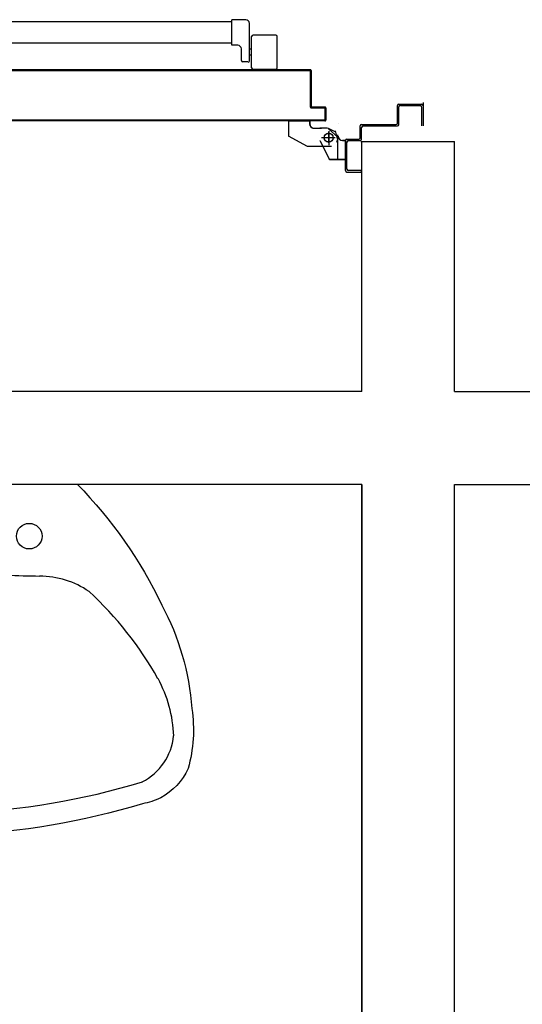
# Model space of a CAD drawing. Units: millimetres. Extents: x -7449 to -7320, y -13379 to -13282.
# Drawn here: x -7404 to -7404, y -13348 to -13347 of the extents above; entities that cross this region are included whole.
import ezdxf

# ---------------------------------------------------------------- set-up
doc = ezdxf.new("R2010")
doc.units = ezdxf.units.MM
doc.header["$LTSCALE"] = 2
doc.linetypes.add('LINEA-PUNTO', pattern=[1, 0.5, -0.25, 0, -0.25])
doc.linetypes.add('TRATTEGGIATA', pattern=[0.2, 0.1, -0.1])
for name, color, linetype in [('ANTIPANICO', 2, 'Continuous'), ('BLOCCO_TITOLO', 7, 'Continuous'), ('Cartongessi', 1, 'Continuous'), ('LAYER01', 7, 'Continuous'), ('PORTA', 1, 'Continuous'), ('SANITARI', 8, 'Continuous')]:
    doc.layers.add(name, color=color, linetype=linetype)

# ---------------------------------------------------------------- blocks, each defined once
blk = doc.blocks.new('LAVANDINO')
blk.add_lwpolyline([(0.2325, 0.2511, -0.06264), (0.2746, -0.0003, -0.06264), (0.232, -0.2516, -0.064889), (0.2236, -0.2767, -0.165012), (0.1838, -0.314, -0.107808), (0.1018, -0.3192, -0.104705), (-0.0399, -0.2782, -0.082678), (-0.2052, -0.1625), (-0.205, 0.0002), (-0.2048, 0.163, -0.082678), (-0.0394, 0.2783, -0.104705), (0.1024, 0.319, -0.107808), (0.1845, 0.3136, -0.165012), (0.2242, 0.2762, -0.064889)], format="xyb", close=True)
for centre, radius in [((-0.134, 0.0972), 0.0175), ((-0.1504, 0.0002), 0.0175), ((0, 0), 0.023), ((-0.1342, -0.0969), 0.0175)]:
    blk.add_circle(centre, radius)
for centre, radius, start, end in [((0.1453, 0.1182), 0.176, 91.8354, 118.5), ((0.1312, 0.2141), 0.0804, 27.4063, 83.9099), ((0.2992, -0.1522), 0.487, 119.2328, 137.1913), ((-0.7758, -0.0419), 1.0213, 2.339, 16.6763), ((0.0403, 0.1108), 0.1196, 145.3532, 179.7623), ((-1.3457, 0.1276), 1.2664, 355.1584, 359.2632), ((0.1187, -0.0001), 0.2035, 174.1249, 185.7575), ((-0.7757, 0.0435), 1.0213, 343.2062, 357.5434), ((-1.3459, -0.1248), 1.2664, 0.6193, 4.7241), ((0.04, -0.1109), 0.1196, 180.1202, 214.5293), ((0.2995, 0.1515), 0.487, 222.6912, 240.6496), ((0.1307, -0.2144), 0.0804, 275.9725, 332.4761), ((0.1451, -0.1185), 0.176, 241.3824, 268.0471)]:
    blk.add_arc(centre, radius, start, end)

msp = doc.modelspace()

# ---------------------------------------------------------------- linework, layer by layer
at = {"layer": 'ANTIPANICO', "linetype": 'Continuous'}
for p, q in [((-7403.998, -13347.0281), (-7404.6863, -13347.0281)), ((-7403.979, -13347.0251), (-7403.998, -13347.0251)), ((-7403.998, -13347.0601), (-7403.998, -13347.0251)), ((-7403.974, -13347.0818), (-7403.974, -13347.0301)), ((-7403.9709, -13347.0911), (-7403.9709, -13347.0481)), ((-7403.9379, -13347.0461), (-7403.9689, -13347.0461)), ((-7403.9359, -13347.0911), (-7403.9359, -13347.0481)), ((-7403.998, -13347.0571), (-7404.6863, -13347.0571)), ((-7403.99, -13347.0601), (-7403.998, -13347.0601)), ((-7403.985, -13347.0809), (-7403.985, -13347.0651)), ((-7403.9709, -13347.0656), (-7403.9739, -13347.0656)), ((-7403.9709, -13347.0736), (-7403.9739, -13347.0736)), ((-7403.976, -13347.0829), (-7403.983, -13347.0829)), ((-7403.9379, -13347.0931), (-7403.9689, -13347.0931))]:
    msp.add_line(p, q, dxfattribs=at)
for centre, radius, start, end in [((-7403.979, -13347.0301), 0.005, 0, 90), ((-7403.9689, -13347.0481), 0.002, 90, 180), ((-7403.9379, -13347.0481), 0.002, 0, 90), ((-7403.99, -13347.0651), 0.005, 0, 90), ((-7403.983, -13347.0809), 0.002, 180, 270), ((-7403.9759, -13347.0811), 0.002, 270, 0), ((-7403.9689, -13347.0911), 0.002, 180, 270), ((-7403.9379, -13347.0911), 0.002, 270, 0)]:
    msp.add_arc(centre, radius, start, end, dxfattribs=at)
at = {"layer": 'BLOCCO_TITOLO', "color": 7, "linetype": 'TRATTEGGIATA'}
for p, q in [((-7403.8916, -13347.1637), (-7403.9206, -13347.1637)), ((-7403.9206, -13347.1637), (-7403.9206, -13347.1846)), ((-7403.8916, -13347.1637), (-7403.8916, -13347.1676)), ((-7403.8856, -13347.1736), (-7403.8756, -13347.1736)), ((-7403.8676, -13347.1736), (-7403.8776, -13347.1736)), ((-7403.8656, -13347.1775), (-7403.8656, -13347.1965)), ((-7403.8536, -13347.188), (-7403.8565, -13347.1772)), ((-7403.8536, -13347.1825), (-7403.8536, -13347.2155)), ((-7403.8946, -13347.1986), (-7403.9206, -13347.1846)), ((-7403.8586, -13347.1865), (-7403.8736, -13347.1865)), ((-7403.8529, -13347.1874), (-7403.8547, -13347.1929))]:
    msp.add_line(p, q, dxfattribs=at)
msp.add_circle((-7403.8656, -13347.1865), 0.006, dxfattribs=at)
msp.add_arc((-7403.8856, -13347.1676), 0.006, 180, 270, dxfattribs=at)
at = {"layer": 'Cartongessi', "linetype": 'Continuous'}
for p, q in [((-7403.8215, -13347.1917), (-7403.6934, -13347.1917)), ((-7403.8204, -13347.5338), (-7406.0981, -13347.5338)), ((-7403.6934, -13347.5338), (-7402.5883, -13347.5338)), ((-7403.8204, -13347.6608), (-7406.0981, -13347.6608)), ((-7403.8204, -13347.6608), (-7403.8204, -13349.224)), ((-7403.8204, -13349.2108), (-7403.8204, -13347.6608)), ((-7403.6934, -13347.6608), (-7402.5883, -13347.6608)), ((-7403.6934, -13349.224), (-7403.6934, -13347.6608))]:
    msp.add_line(p, q, dxfattribs=at)
at = {"layer": 'Cartongessi'}
for p, q in [((-7403.8204, -13347.5338), (-7403.8204, -13347.1917)), ((-7403.6934, -13347.5338), (-7403.6934, -13347.1917))]:
    msp.add_line(p, q, dxfattribs=at)
at = {"layer": 'Cartongessi', "color": 1}
msp.add_line((-7403.8204, -13347.6608), (-7403.8704, -13347.6608), dxfattribs=at)
at = {"layer": 'LAYER01', "color": 7, "linetype": 'Continuous'}
for p, q in [((-7403.7717, -13347.1425), (-7403.7716, -13347.1425)), ((-7403.7716, -13347.1665), (-7403.7716, -13347.1425)), ((-7403.7696, -13347.1405), (-7403.7366, -13347.1405)), ((-7403.7696, -13347.1405), (-7403.7696, -13347.1406)), ((-7403.7676, -13347.1425), (-7403.7406, -13347.1425)), ((-7403.7366, -13347.1383), (-7403.7366, -13347.1705)), ((-7403.7696, -13347.1685), (-7403.7696, -13347.1445)), ((-7403.7386, -13347.1445), (-7403.7386, -13347.1705)), ((-7403.9205, -13347.1636), (-7403.9206, -13347.1636)), ((-7403.9206, -13347.1637), (-7403.9206, -13347.1636)), ((-7403.8916, -13347.1636), (-7403.9206, -13347.1636)), ((-7403.9206, -13347.1636), (-7403.9206, -13347.1845)), ((-7403.8916, -13347.1637), (-7403.9206, -13347.1637)), ((-7403.9205, -13347.1636), (-7403.9205, -13347.1845)), ((-7403.8915, -13347.1636), (-7403.8916, -13347.1636)), ((-7403.8916, -13347.1637), (-7403.8916, -13347.1636)), ((-7403.8916, -13347.1636), (-7403.8916, -13347.1675)), ((-7403.8915, -13347.1675), (-7403.8916, -13347.1675)), ((-7403.8916, -13347.1675), (-7403.8915, -13347.1675)), ((-7403.8915, -13347.1636), (-7403.8915, -13347.1675)), ((-7403.8525, -13347.1665), (-7403.8526, -13347.1665)), ((-7403.8526, -13347.1665), (-7403.8525, -13347.1665)), ((-7403.8206, -13347.1685), (-7403.7736, -13347.1685)), ((-7403.8856, -13347.1735), (-7403.8756, -13347.1735)), ((-7403.8856, -13347.1736), (-7403.8756, -13347.1736)), ((-7403.8676, -13347.1735), (-7403.8776, -13347.1735)), ((-7403.8676, -13347.1736), (-7403.8776, -13347.1736)), ((-7403.8756, -13347.1735), (-7403.8756, -13347.1736)), ((-7403.8566, -13347.1785), (-7403.8666, -13347.1735)), ((-7403.8529, -13347.1857), (-7403.8657, -13347.1745)), ((-7403.8226, -13347.1865), (-7403.8226, -13347.1705)), ((-7403.8206, -13347.1885), (-7403.8206, -13347.1725)), ((-7403.8186, -13347.1705), (-7403.7716, -13347.1705)), ((-7403.9205, -13347.1845), (-7403.9206, -13347.1845)), ((-7403.9206, -13347.1846), (-7403.9206, -13347.1845)), ((-7403.8946, -13347.1986), (-7403.9206, -13347.1846)), ((-7403.8776, -13347.1905), (-7403.8775, -13347.1905)), ((-7403.8775, -13347.1905), (-7403.8776, -13347.1905)), ((-7403.8776, -13347.1905), (-7403.8646, -13347.2165)), ((-7403.8775, -13347.1905), (-7403.8645, -13347.2165)), ((-7403.8526, -13347.1845), (-7403.8525, -13347.1845)), ((-7403.8526, -13347.1845), (-7403.8525, -13347.1845)), ((-7403.8466, -13347.1906), (-7403.8466, -13347.1905)), ((-7403.8427, -13347.1905), (-7403.8466, -13347.1905)), ((-7403.8466, -13347.1906), (-7403.8466, -13347.1905)), ((-7403.8427, -13347.1906), (-7403.8466, -13347.1906)), ((-7403.8427, -13347.1906), (-7403.8427, -13347.1905)), ((-7403.8427, -13347.1905), (-7403.8427, -13347.2165)), ((-7403.8426, -13347.2315), (-7403.8426, -13347.1905)), ((-7403.8406, -13347.1885), (-7403.8246, -13347.1885)), ((-7403.8406, -13347.2295), (-7403.8406, -13347.1925)), ((-7403.8386, -13347.1905), (-7403.8226, -13347.1905)), ((-7403.8616, -13347.1986), (-7403.8946, -13347.1986)), ((-7403.8786, -13347.1985), (-7403.8787, -13347.1985)), ((-7403.8427, -13347.2165), (-7403.8646, -13347.2165)), ((-7403.8646, -13347.2166), (-7403.8646, -13347.2165)), ((-7403.8645, -13347.2165), (-7403.8646, -13347.2165)), ((-7403.8427, -13347.2166), (-7403.8646, -13347.2166)), ((-7403.8427, -13347.2166), (-7403.8427, -13347.2165)), ((-7403.8406, -13347.2335), (-7403.8206, -13347.2335)), ((-7403.8206, -13347.2315), (-7403.8386, -13347.2315)), ((-7403.8206, -13347.2335), (-7403.8206, -13347.2315)), ((-7403.8206, -13347.2335), (-7403.8206, -13347.2315))]:
    msp.add_line(p, q, dxfattribs=at)
at = {"layer": 'LAYER01', "color": 7, "linetype": 'LINEA-PUNTO'}
for p, q in [((-7403.8656, -13347.1935), (-7403.8656, -13347.1785)), ((-7403.8566, -13347.1865), (-7403.8756, -13347.1865))]:
    msp.add_line(p, q, dxfattribs=at)
at = {"layer": 'LAYER01', "color": 7, "linetype": 'Continuous'}
msp.add_circle((-7403.8656, -13347.1865), 0.006, dxfattribs=at)
for centre, radius, start, end in [((-7403.7696, -13347.1425), 0.00205, 90, 180), ((-7403.7696, -13347.1425), 0.00195, 90, 180), ((-7403.7676, -13347.1445), 0.002, 90, 180), ((-7403.7406, -13347.1445), 0.002, 0, 90), ((-7403.7386, -13347.1425), 0.002, 0, 90), ((-7403.8856, -13347.1675), 0.00605, 180, 270), ((-7403.8856, -13347.1675), 0.00595, 180, 270), ((-7403.8206, -13347.1705), 0.002, 90, 180), ((-7403.7736, -13347.1665), 0.002, 270, 0), ((-7403.7716, -13347.1685), 0.002, 270, 0), ((-7403.8186, -13347.1725), 0.002, 90, 180), ((-7403.8466, -13347.1845), 0.00605, 180, 270), ((-7403.8466, -13347.1845), 0.00595, 180, 270), ((-7403.8406, -13347.1905), 0.002, 90, 180), ((-7403.8386, -13347.1925), 0.002, 90, 180), ((-7403.8246, -13347.1865), 0.002, 270, 0), ((-7403.8226, -13347.1885), 0.002, 270, 0), ((-7403.8406, -13347.2315), 0.002, 180, 270), ((-7403.8386, -13347.2295), 0.002, 180, 270)]:
    msp.add_arc(centre, radius, start, end, dxfattribs=at)
for points in [[(-7403.9205, -13347.1636), (-7403.9205, -13347.1845), (-7403.9206, -13347.1636), (-7403.9206, -13347.1845)], [(-7403.8915, -13347.1636), (-7403.8915, -13347.1675), (-7403.8916, -13347.1636), (-7403.8916, -13347.1675)], [(-7403.8856, -13347.1735), (-7403.8756, -13347.1735), (-7403.8856, -13347.1736), (-7403.8756, -13347.1736)], [(-7403.8676, -13347.1736), (-7403.8776, -13347.1736), (-7403.8676, -13347.1735), (-7403.8776, -13347.1735)], [(-7403.8775, -13347.1905), (-7403.8645, -13347.2165), (-7403.8776, -13347.1905), (-7403.8646, -13347.2165)], [(-7403.8427, -13347.1906), (-7403.8466, -13347.1906), (-7403.8427, -13347.1905), (-7403.8466, -13347.1905)], [(-7403.8427, -13347.2166), (-7403.8646, -13347.2166), (-7403.8427, -13347.2165), (-7403.8646, -13347.2165)]]:
    msp.add_solid(points, dxfattribs=at)
at = {"layer": 'PORTA'}
for p, q in [((-7403.9446, -13347.0935), (-7404.6862, -13347.0935)), ((-7403.9446, -13347.0936), (-7404.6862, -13347.0936)), ((-7403.8916, -13347.0946), (-7404.6862, -13347.0946)), ((-7403.8916, -13347.0945), (-7404.5162, -13347.0945)), ((-7404.2877, -13347.0945), (-7404.2867, -13347.0936)), ((-7404.2845, -13347.0936), (-7404.2854, -13347.0945)), ((-7404.2832, -13347.0945), (-7404.2822, -13347.0936)), ((-7404.28, -13347.0936), (-7404.2809, -13347.0945)), ((-7404.2787, -13347.0945), (-7404.2777, -13347.0936)), ((-7404.2755, -13347.0936), (-7404.2764, -13347.0945)), ((-7404.2742, -13347.0945), (-7404.2733, -13347.0936)), ((-7404.271, -13347.0936), (-7404.2719, -13347.0945)), ((-7404.2697, -13347.0945), (-7404.2688, -13347.0936)), ((-7404.2665, -13347.0936), (-7404.2674, -13347.0945)), ((-7404.2652, -13347.0945), (-7404.2643, -13347.0936)), ((-7404.262, -13347.0936), (-7404.263, -13347.0945)), ((-7404.2607, -13347.0945), (-7404.2598, -13347.0936)), ((-7404.2575, -13347.0936), (-7404.2585, -13347.0945)), ((-7404.2562, -13347.0945), (-7404.2553, -13347.0936)), ((-7404.2531, -13347.0936), (-7404.254, -13347.0945)), ((-7404.2517, -13347.0945), (-7404.2508, -13347.0936)), ((-7404.2486, -13347.0936), (-7404.2495, -13347.0945)), ((-7404.2472, -13347.0945), (-7404.2463, -13347.0936)), ((-7404.2441, -13347.0936), (-7404.245, -13347.0945)), ((-7404.2427, -13347.0945), (-7404.2418, -13347.0936)), ((-7404.2396, -13347.0936), (-7404.2405, -13347.0945)), ((-7404.2383, -13347.0945), (-7404.2373, -13347.0936)), ((-7404.2351, -13347.0936), (-7404.236, -13347.0945)), ((-7404.2338, -13347.0945), (-7404.2329, -13347.0936)), ((-7404.2306, -13347.0936), (-7404.2315, -13347.0945)), ((-7404.2293, -13347.0945), (-7404.2284, -13347.0936)), ((-7404.2261, -13347.0936), (-7404.227, -13347.0945)), ((-7404.2248, -13347.0945), (-7404.2239, -13347.0936)), ((-7404.2216, -13347.0936), (-7404.2225, -13347.0945)), ((-7404.2203, -13347.0945), (-7404.2194, -13347.0936)), ((-7404.2172, -13347.0936), (-7404.2181, -13347.0945)), ((-7404.2158, -13347.0945), (-7404.2149, -13347.0936)), ((-7404.2127, -13347.0936), (-7404.2136, -13347.0945)), ((-7404.2113, -13347.0945), (-7404.2104, -13347.0936)), ((-7404.2082, -13347.0936), (-7404.2091, -13347.0945)), ((-7404.2068, -13347.0945), (-7404.2059, -13347.0936)), ((-7404.2037, -13347.0936), (-7404.2046, -13347.0945)), ((-7404.2023, -13347.0945), (-7404.2014, -13347.0936)), ((-7404.1992, -13347.0936), (-7404.2001, -13347.0945)), ((-7404.1979, -13347.0945), (-7404.197, -13347.0936)), ((-7404.1947, -13347.0936), (-7404.1956, -13347.0945)), ((-7404.1934, -13347.0945), (-7404.1925, -13347.0936)), ((-7404.1902, -13347.0936), (-7404.1911, -13347.0945)), ((-7404.1889, -13347.0945), (-7404.188, -13347.0936)), ((-7404.1857, -13347.0936), (-7404.1866, -13347.0945)), ((-7404.1844, -13347.0945), (-7404.1835, -13347.0936)), ((-7404.1813, -13347.0936), (-7404.1821, -13347.0945)), ((-7404.1799, -13347.0945), (-7404.179, -13347.0936)), ((-7404.1768, -13347.0936), (-7404.1777, -13347.0945)), ((-7404.1754, -13347.0945), (-7404.1745, -13347.0936)), ((-7404.1723, -13347.0936), (-7404.1732, -13347.0945)), ((-7404.1709, -13347.0945), (-7404.17, -13347.0936)), ((-7404.1678, -13347.0936), (-7404.1687, -13347.0945)), ((-7404.1664, -13347.0945), (-7404.1655, -13347.0936)), ((-7404.1633, -13347.0936), (-7404.1642, -13347.0945)), ((-7404.1619, -13347.0945), (-7404.161, -13347.0936)), ((-7404.1588, -13347.0936), (-7404.1597, -13347.0945)), ((-7404.1574, -13347.0945), (-7404.1566, -13347.0936)), ((-7404.1543, -13347.0936), (-7404.1552, -13347.0945)), ((-7404.153, -13347.0945), (-7404.1521, -13347.0936)), ((-7404.1498, -13347.0936), (-7404.1507, -13347.0945)), ((-7404.1485, -13347.0945), (-7404.1476, -13347.0936)), ((-7404.1453, -13347.0936), (-7404.1462, -13347.0945)), ((-7404.144, -13347.0945), (-7404.1431, -13347.0936)), ((-7404.1408, -13347.0936), (-7404.1417, -13347.0945)), ((-7404.1395, -13347.0945), (-7404.1386, -13347.0936)), ((-7404.1363, -13347.0936), (-7404.1372, -13347.0945)), ((-7404.135, -13347.0945), (-7404.1341, -13347.0936)), ((-7404.1318, -13347.0936), (-7404.1327, -13347.0945)), ((-7404.1305, -13347.0945), (-7404.1296, -13347.0936)), ((-7404.1273, -13347.0936), (-7404.1283, -13347.0945)), ((-7404.126, -13347.0945), (-7404.1251, -13347.0936)), ((-7404.1228, -13347.0936), (-7404.1238, -13347.0945)), ((-7404.1215, -13347.0945), (-7404.1206, -13347.0936)), ((-7404.1183, -13347.0936), (-7404.1193, -13347.0945)), ((-7404.117, -13347.0945), (-7404.1161, -13347.0936)), ((-7404.1139, -13347.0936), (-7404.1148, -13347.0945)), ((-7404.1125, -13347.0945), (-7404.1116, -13347.0936)), ((-7404.1094, -13347.0936), (-7404.1103, -13347.0945)), ((-7404.108, -13347.0945), (-7404.1071, -13347.0936)), ((-7404.1049, -13347.0936), (-7404.1058, -13347.0945)), ((-7404.1036, -13347.0945), (-7404.1026, -13347.0936)), ((-7404.1004, -13347.0936), (-7404.1013, -13347.0945)), ((-7404.0991, -13347.0945), (-7404.0981, -13347.0936)), ((-7404.0959, -13347.0936), (-7404.0968, -13347.0945)), ((-7404.0946, -13347.0945), (-7404.0936, -13347.0936)), ((-7404.0914, -13347.0936), (-7404.0923, -13347.0945)), ((-7404.0901, -13347.0945), (-7404.0892, -13347.0936)), ((-7404.0869, -13347.0936), (-7404.0878, -13347.0945)), ((-7404.0856, -13347.0945), (-7404.0847, -13347.0936)), ((-7404.0824, -13347.0936), (-7404.0833, -13347.0945)), ((-7404.0811, -13347.0945), (-7404.0802, -13347.0936)), ((-7404.0779, -13347.0936), (-7404.0788, -13347.0945)), ((-7404.0766, -13347.0945), (-7404.0757, -13347.0936)), ((-7404.0735, -13347.0936), (-7404.0744, -13347.0945)), ((-7404.0721, -13347.0945), (-7404.0712, -13347.0936)), ((-7404.069, -13347.0936), (-7404.0699, -13347.0945)), ((-7404.0676, -13347.0945), (-7404.0667, -13347.0936)), ((-7404.0645, -13347.0936), (-7404.0654, -13347.0945)), ((-7404.0631, -13347.0945), (-7404.0622, -13347.0936)), ((-7404.06, -13347.0936), (-7404.0609, -13347.0945)), ((-7404.0587, -13347.0945), (-7404.0578, -13347.0936)), ((-7404.0555, -13347.0936), (-7404.0564, -13347.0945)), ((-7404.0542, -13347.0945), (-7404.0533, -13347.0936)), ((-7404.051, -13347.0936), (-7404.0519, -13347.0945)), ((-7404.0497, -13347.0945), (-7404.0488, -13347.0936)), ((-7404.0465, -13347.0936), (-7404.0474, -13347.0945)), ((-7404.0452, -13347.0945), (-7404.0443, -13347.0936)), ((-7404.042, -13347.0936), (-7404.0429, -13347.0945)), ((-7404.0407, -13347.0945), (-7404.0398, -13347.0936)), ((-7404.0376, -13347.0936), (-7404.0385, -13347.0945)), ((-7404.0362, -13347.0945), (-7404.0353, -13347.0936)), ((-7404.0331, -13347.0936), (-7404.034, -13347.0945)), ((-7404.0317, -13347.0945), (-7404.0308, -13347.0936)), ((-7404.0286, -13347.0936), (-7404.0295, -13347.0945)), ((-7404.0272, -13347.0945), (-7404.0263, -13347.0936)), ((-7404.0241, -13347.0936), (-7404.025, -13347.0945)), ((-7404.0227, -13347.0945), (-7404.0219, -13347.0936)), ((-7404.0196, -13347.0936), (-7404.0205, -13347.0945)), ((-7404.0183, -13347.0945), (-7404.0174, -13347.0936)), ((-7404.0151, -13347.0936), (-7404.016, -13347.0945)), ((-7404.0138, -13347.0945), (-7404.0129, -13347.0936)), ((-7404.0106, -13347.0936), (-7404.0115, -13347.0945)), ((-7404.0093, -13347.0945), (-7404.0084, -13347.0936)), ((-7404.0061, -13347.0936), (-7404.007, -13347.0945)), ((-7404.0048, -13347.0945), (-7404.0039, -13347.0936)), ((-7404.0016, -13347.0936), (-7404.0025, -13347.0945)), ((-7404.0003, -13347.0945), (-7403.9994, -13347.0936)), ((-7403.9971, -13347.0936), (-7403.998, -13347.0945)), ((-7403.9958, -13347.0945), (-7403.9949, -13347.0936)), ((-7403.9927, -13347.0936), (-7403.9935, -13347.0945)), ((-7403.9913, -13347.0945), (-7403.9904, -13347.0936)), ((-7403.9882, -13347.0936), (-7403.9891, -13347.0945)), ((-7403.9868, -13347.0945), (-7403.9859, -13347.0936)), ((-7403.9837, -13347.0936), (-7403.9846, -13347.0945)), ((-7403.9823, -13347.0945), (-7403.9814, -13347.0936)), ((-7403.9792, -13347.0936), (-7403.9801, -13347.0945)), ((-7403.9688, -13347.0945), (-7403.968, -13347.0936)), ((-7403.9657, -13347.0936), (-7403.9666, -13347.0945)), ((-7403.9644, -13347.0945), (-7403.9635, -13347.0936)), ((-7403.9612, -13347.0936), (-7403.9621, -13347.0945)), ((-7403.9599, -13347.0945), (-7403.959, -13347.0936)), ((-7403.9567, -13347.0936), (-7403.9576, -13347.0945)), ((-7403.9554, -13347.0945), (-7403.9545, -13347.0936)), ((-7403.9522, -13347.0936), (-7403.9531, -13347.0945)), ((-7403.9509, -13347.0945), (-7403.95, -13347.0936)), ((-7403.9477, -13347.0936), (-7403.9486, -13347.0945)), ((-7403.9464, -13347.0945), (-7403.9455, -13347.0936)), ((-7403.9446, -13347.0936), (-7403.9446, -13347.0935)), ((-7403.9446, -13347.0936), (-7403.9446, -13347.0935)), ((-7403.8906, -13347.0935), (-7403.9446, -13347.0935)), ((-7403.8906, -13347.0936), (-7403.9446, -13347.0936)), ((-7403.9432, -13347.0936), (-7403.9441, -13347.0945)), ((-7403.9419, -13347.0945), (-7403.941, -13347.0936)), ((-7403.9387, -13347.0936), (-7403.9397, -13347.0945)), ((-7403.9374, -13347.0945), (-7403.9365, -13347.0936)), ((-7403.9342, -13347.0936), (-7403.9352, -13347.0945)), ((-7403.9329, -13347.0945), (-7403.932, -13347.0936)), ((-7403.9298, -13347.0936), (-7403.9307, -13347.0945)), ((-7403.9284, -13347.0945), (-7403.9275, -13347.0936)), ((-7403.9253, -13347.0936), (-7403.9262, -13347.0945)), ((-7403.9239, -13347.0945), (-7403.923, -13347.0936)), ((-7403.9208, -13347.0936), (-7403.9217, -13347.0945)), ((-7403.9194, -13347.0945), (-7403.9185, -13347.0936)), ((-7403.9163, -13347.0936), (-7403.9172, -13347.0945)), ((-7403.915, -13347.0945), (-7403.9141, -13347.0936)), ((-7403.9118, -13347.0936), (-7403.9127, -13347.0945)), ((-7403.9105, -13347.0945), (-7403.9096, -13347.0936)), ((-7403.9073, -13347.0936), (-7403.9082, -13347.0945)), ((-7403.906, -13347.0945), (-7403.9051, -13347.0936)), ((-7403.9028, -13347.0936), (-7403.9037, -13347.0945)), ((-7403.9015, -13347.0945), (-7403.9006, -13347.0936)), ((-7403.8983, -13347.0936), (-7403.8992, -13347.0945)), ((-7403.897, -13347.0945), (-7403.8961, -13347.0936)), ((-7403.8939, -13347.0936), (-7403.8948, -13347.0945)), ((-7403.8925, -13347.0945), (-7403.8916, -13347.0936)), ((-7403.8916, -13347.0945), (-7403.8916, -13347.0946)), ((-7403.8916, -13347.0946), (-7403.8916, -13347.0945)), ((-7403.8898, -13347.094), (-7403.8907, -13347.095)), ((-7403.8906, -13347.0936), (-7403.8906, -13347.0935)), ((-7403.8906, -13347.0935), (-7403.8906, -13347.0936)), ((-7403.8906, -13347.1446), (-7403.8906, -13347.0956)), ((-7403.8906, -13347.0956), (-7403.8905, -13347.0956)), ((-7403.8905, -13347.0956), (-7403.8906, -13347.0956)), ((-7403.8905, -13347.1446), (-7403.8905, -13347.0956)), ((-7403.8905, -13347.097), (-7403.8896, -13347.0961)), ((-7403.8896, -13347.0984), (-7403.8905, -13347.0993)), ((-7403.8905, -13347.1015), (-7403.8896, -13347.1006)), ((-7403.8896, -13347.0946), (-7403.8896, -13347.1436)), ((-7403.8895, -13347.0946), (-7403.8896, -13347.0946)), ((-7403.8895, -13347.0946), (-7403.8896, -13347.0946)), ((-7403.8895, -13347.0946), (-7403.8895, -13347.1436)), ((-7403.8896, -13347.1029), (-7403.8905, -13347.1038)), ((-7403.8905, -13347.106), (-7403.8896, -13347.1051)), ((-7403.8896, -13347.1073), (-7403.8905, -13347.1083)), ((-7403.8905, -13347.1105), (-7403.8896, -13347.1096)), ((-7403.8896, -13347.1118), (-7403.8905, -13347.1128)), ((-7403.8905, -13347.115), (-7403.8896, -13347.1141)), ((-7403.8896, -13347.1163), (-7403.8905, -13347.1173)), ((-7403.8905, -13347.1195), (-7403.8896, -13347.1186)), ((-7403.8896, -13347.1208), (-7403.8905, -13347.1217)), ((-7403.8905, -13347.124), (-7403.8896, -13347.1231)), ((-7403.8896, -13347.1253), (-7403.8905, -13347.1262)), ((-7403.8905, -13347.1285), (-7403.8896, -13347.1276)), ((-7403.8896, -13347.1298), (-7403.8905, -13347.1307)), ((-7403.8905, -13347.133), (-7403.8896, -13347.132)), ((-7403.8896, -13347.1343), (-7403.8905, -13347.1352)), ((-7403.8905, -13347.1375), (-7403.8896, -13347.1365)), ((-7403.8896, -13347.1388), (-7403.8905, -13347.1397)), ((-7403.8905, -13347.1419), (-7403.8896, -13347.141)), ((-7403.8906, -13347.1446), (-7403.8905, -13347.1446)), ((-7403.8906, -13347.1446), (-7403.8905, -13347.1446)), ((-7403.8896, -13347.1433), (-7403.8905, -13347.1442)), ((-7403.8895, -13347.1436), (-7403.8896, -13347.1436)), ((-7403.8896, -13347.1436), (-7403.8895, -13347.1436)), ((-7403.8896, -13347.1455), (-7403.8887, -13347.1446)), ((-7403.8716, -13347.1455), (-7403.8896, -13347.1455)), ((-7403.8896, -13347.1456), (-7403.8896, -13347.1455)), ((-7403.8896, -13347.1456), (-7403.8896, -13347.1455)), ((-7403.8716, -13347.1456), (-7403.8896, -13347.1456)), ((-7403.8886, -13347.1445), (-7403.8706, -13347.1445)), ((-7403.8886, -13347.1445), (-7403.8886, -13347.1446)), ((-7403.8886, -13347.1446), (-7403.8886, -13347.1445)), ((-7403.8886, -13347.1446), (-7403.8706, -13347.1446)), ((-7403.8865, -13347.1446), (-7403.8874, -13347.1455)), ((-7403.8851, -13347.1455), (-7403.8842, -13347.1446)), ((-7403.882, -13347.1446), (-7403.8829, -13347.1455)), ((-7403.8806, -13347.1455), (-7403.8797, -13347.1446)), ((-7403.8775, -13347.1446), (-7403.8784, -13347.1455)), ((-7403.8761, -13347.1455), (-7403.8753, -13347.1446)), ((-7403.873, -13347.1446), (-7403.8739, -13347.1455)), ((-7403.8717, -13347.1455), (-7403.8708, -13347.1446)), ((-7403.8716, -13347.1455), (-7403.8716, -13347.1456)), ((-7403.8716, -13347.1456), (-7403.8716, -13347.1455)), ((-7403.8706, -13347.1445), (-7403.8706, -13347.1446)), ((-7403.8706, -13347.1445), (-7403.8706, -13347.1446)), ((-7403.8705, -13347.1466), (-7403.8706, -13347.1466)), ((-7403.8706, -13347.1616), (-7403.8706, -13347.1466)), ((-7403.8706, -13347.1466), (-7403.8705, -13347.1466)), ((-7403.8696, -13347.1457), (-7403.8705, -13347.1466)), ((-7403.8705, -13347.1616), (-7403.8705, -13347.1466)), ((-7403.8705, -13347.1489), (-7403.8696, -13347.148)), ((-7403.8696, -13347.1502), (-7403.8705, -13347.1511)), ((-7403.8705, -13347.1534), (-7403.8696, -13347.1525)), ((-7403.8696, -13347.1547), (-7403.8705, -13347.1556)), ((-7403.8695, -13347.1456), (-7403.8696, -13347.1456)), ((-7403.8696, -13347.1456), (-7403.8696, -13347.1626)), ((-7403.8695, -13347.1456), (-7403.8696, -13347.1456)), ((-7403.8695, -13347.1456), (-7403.8695, -13347.1626)), ((-7403.8706, -13347.1635), (-7404.6862, -13347.1635)), ((-7404.2862, -13347.1626), (-7404.287, -13347.1635)), ((-7404.2848, -13347.1635), (-7404.2839, -13347.1626)), ((-7404.2817, -13347.1626), (-7404.2826, -13347.1635)), ((-7404.2803, -13347.1635), (-7404.2794, -13347.1626)), ((-7404.2772, -13347.1626), (-7404.2781, -13347.1635)), ((-7404.2758, -13347.1635), (-7404.2749, -13347.1626)), ((-7404.2727, -13347.1626), (-7404.2736, -13347.1635)), ((-7404.2713, -13347.1635), (-7404.2704, -13347.1626)), ((-7404.2682, -13347.1626), (-7404.2691, -13347.1635)), ((-7404.2668, -13347.1635), (-7404.2659, -13347.1626)), ((-7404.2637, -13347.1626), (-7404.2646, -13347.1635)), ((-7404.2623, -13347.1635), (-7404.2615, -13347.1626)), ((-7404.2592, -13347.1626), (-7404.2601, -13347.1635)), ((-7404.2579, -13347.1635), (-7404.257, -13347.1626)), ((-7404.2547, -13347.1626), (-7404.2556, -13347.1635)), ((-7404.2534, -13347.1635), (-7404.2525, -13347.1626)), ((-7404.2502, -13347.1626), (-7404.2511, -13347.1635)), ((-7404.2489, -13347.1635), (-7404.248, -13347.1626)), ((-7404.2457, -13347.1626), (-7404.2466, -13347.1635)), ((-7404.2444, -13347.1635), (-7404.2435, -13347.1626)), ((-7404.2412, -13347.1626), (-7404.2421, -13347.1635)), ((-7404.2399, -13347.1635), (-7404.239, -13347.1626)), ((-7404.2368, -13347.1626), (-7404.2376, -13347.1635)), ((-7404.2354, -13347.1635), (-7404.2345, -13347.1626)), ((-7404.2323, -13347.1626), (-7404.2332, -13347.1635)), ((-7404.2309, -13347.1635), (-7404.23, -13347.1626)), ((-7404.2278, -13347.1626), (-7404.2287, -13347.1635)), ((-7404.2264, -13347.1635), (-7404.2255, -13347.1626)), ((-7404.2233, -13347.1626), (-7404.2242, -13347.1635)), ((-7404.2219, -13347.1635), (-7404.221, -13347.1626)), ((-7404.2188, -13347.1626), (-7404.2197, -13347.1635)), ((-7404.2174, -13347.1635), (-7404.2165, -13347.1626)), ((-7404.2143, -13347.1626), (-7404.2152, -13347.1635)), ((-7404.2129, -13347.1635), (-7404.2121, -13347.1626)), ((-7404.2098, -13347.1626), (-7404.2107, -13347.1635)), ((-7404.2085, -13347.1635), (-7404.2076, -13347.1626)), ((-7404.2053, -13347.1626), (-7404.2062, -13347.1635)), ((-7404.204, -13347.1635), (-7404.2031, -13347.1626)), ((-7404.2008, -13347.1626), (-7404.2017, -13347.1635)), ((-7404.1995, -13347.1635), (-7404.1986, -13347.1626)), ((-7404.1963, -13347.1626), (-7404.1972, -13347.1635)), ((-7404.195, -13347.1635), (-7404.1941, -13347.1626)), ((-7404.1918, -13347.1626), (-7404.1927, -13347.1635)), ((-7404.1905, -13347.1635), (-7404.1896, -13347.1626)), ((-7404.1874, -13347.1626), (-7404.1882, -13347.1635)), ((-7404.186, -13347.1635), (-7404.1851, -13347.1626)), ((-7404.1829, -13347.1626), (-7404.1838, -13347.1635)), ((-7404.1815, -13347.1635), (-7404.1806, -13347.1626)), ((-7404.1784, -13347.1626), (-7404.1793, -13347.1635)), ((-7404.177, -13347.1635), (-7404.1761, -13347.1626)), ((-7404.1739, -13347.1626), (-7404.1748, -13347.1635)), ((-7404.1725, -13347.1635), (-7404.1716, -13347.1626)), ((-7404.1694, -13347.1626), (-7404.1703, -13347.1635)), ((-7404.168, -13347.1635), (-7404.1671, -13347.1626)), ((-7404.1649, -13347.1626), (-7404.1658, -13347.1635)), ((-7404.1635, -13347.1635), (-7404.1627, -13347.1626)), ((-7404.1604, -13347.1626), (-7404.1613, -13347.1635)), ((-7404.1591, -13347.1635), (-7404.1582, -13347.1626)), ((-7404.1559, -13347.1626), (-7404.1568, -13347.1635)), ((-7404.1546, -13347.1635), (-7404.1537, -13347.1626)), ((-7404.1514, -13347.1626), (-7404.1523, -13347.1635)), ((-7404.1501, -13347.1635), (-7404.1492, -13347.1626)), ((-7404.1469, -13347.1626), (-7404.1478, -13347.1635)), ((-7404.1456, -13347.1635), (-7404.1447, -13347.1626)), ((-7404.1425, -13347.1626), (-7404.1434, -13347.1635)), ((-7404.1411, -13347.1635), (-7404.1402, -13347.1626)), ((-7404.138, -13347.1626), (-7404.1389, -13347.1635)), ((-7404.1366, -13347.1635), (-7404.1357, -13347.1626)), ((-7404.1335, -13347.1626), (-7404.1344, -13347.1635)), ((-7404.1321, -13347.1635), (-7404.1312, -13347.1626)), ((-7404.129, -13347.1626), (-7404.1299, -13347.1635)), ((-7404.1276, -13347.1635), (-7404.1268, -13347.1626)), ((-7404.1245, -13347.1626), (-7404.1254, -13347.1635)), ((-7404.1232, -13347.1635), (-7404.1223, -13347.1626)), ((-7404.12, -13347.1626), (-7404.1209, -13347.1635)), ((-7404.1187, -13347.1635), (-7404.1178, -13347.1626)), ((-7404.1155, -13347.1626), (-7404.1164, -13347.1635)), ((-7404.1142, -13347.1635), (-7404.1133, -13347.1626)), ((-7404.111, -13347.1626), (-7404.1119, -13347.1635)), ((-7404.1097, -13347.1635), (-7404.1088, -13347.1626)), ((-7404.1065, -13347.1626), (-7404.1074, -13347.1635)), ((-7404.1052, -13347.1635), (-7404.1043, -13347.1626)), ((-7404.1021, -13347.1626), (-7404.1029, -13347.1635)), ((-7404.1007, -13347.1635), (-7404.0998, -13347.1626)), ((-7404.0976, -13347.1626), (-7404.0985, -13347.1635)), ((-7404.0962, -13347.1635), (-7404.0953, -13347.1626)), ((-7404.0931, -13347.1626), (-7404.094, -13347.1635)), ((-7404.0917, -13347.1635), (-7404.0908, -13347.1626)), ((-7404.0886, -13347.1626), (-7404.0895, -13347.1635)), ((-7404.0872, -13347.1635), (-7404.0863, -13347.1626)), ((-7404.0841, -13347.1626), (-7404.085, -13347.1635)), ((-7404.0827, -13347.1635), (-7404.0818, -13347.1626)), ((-7404.0796, -13347.1626), (-7404.0805, -13347.1635)), ((-7404.0782, -13347.1635), (-7404.0774, -13347.1626)), ((-7404.0751, -13347.1626), (-7404.076, -13347.1635)), ((-7404.0738, -13347.1635), (-7404.0729, -13347.1626)), ((-7404.0706, -13347.1626), (-7404.0715, -13347.1635)), ((-7404.0693, -13347.1635), (-7404.0684, -13347.1626)), ((-7404.0661, -13347.1626), (-7404.067, -13347.1635)), ((-7404.0648, -13347.1635), (-7404.0639, -13347.1626)), ((-7404.0616, -13347.1626), (-7404.0625, -13347.1635)), ((-7404.0603, -13347.1635), (-7404.0594, -13347.1626)), ((-7404.0571, -13347.1626), (-7404.058, -13347.1635)), ((-7404.0558, -13347.1635), (-7404.0549, -13347.1626)), ((-7404.0526, -13347.1626), (-7404.0535, -13347.1635)), ((-7404.0513, -13347.1635), (-7404.0504, -13347.1626)), ((-7404.0482, -13347.1626), (-7404.049, -13347.1635)), ((-7404.0468, -13347.1635), (-7404.0459, -13347.1626)), ((-7404.0437, -13347.1626), (-7404.0446, -13347.1635)), ((-7404.0423, -13347.1635), (-7404.0414, -13347.1626)), ((-7404.0392, -13347.1626), (-7404.0401, -13347.1635)), ((-7404.0378, -13347.1635), (-7404.0369, -13347.1626)), ((-7404.0347, -13347.1626), (-7404.0356, -13347.1635)), ((-7404.0333, -13347.1635), (-7404.0324, -13347.1626)), ((-7404.0302, -13347.1626), (-7404.0311, -13347.1635)), ((-7404.0288, -13347.1635), (-7404.0279, -13347.1626)), ((-7404.0257, -13347.1626), (-7404.0266, -13347.1635)), ((-7404.0243, -13347.1635), (-7404.0235, -13347.1626)), ((-7404.0212, -13347.1626), (-7404.0221, -13347.1635)), ((-7404.0199, -13347.1635), (-7404.019, -13347.1626)), ((-7404.0167, -13347.1626), (-7404.0176, -13347.1635)), ((-7404.0154, -13347.1635), (-7404.0145, -13347.1626)), ((-7404.0122, -13347.1626), (-7404.0131, -13347.1635)), ((-7404.0109, -13347.1635), (-7404.01, -13347.1626)), ((-7404.0077, -13347.1626), (-7404.0086, -13347.1635)), ((-7404.0064, -13347.1635), (-7404.0055, -13347.1626)), ((-7404.0032, -13347.1626), (-7404.0041, -13347.1635)), ((-7404.0019, -13347.1635), (-7404.001, -13347.1626)), ((-7403.9988, -13347.1626), (-7403.9997, -13347.1635)), ((-7403.9974, -13347.1635), (-7403.9965, -13347.1626)), ((-7403.9943, -13347.1626), (-7403.9952, -13347.1635)), ((-7403.9929, -13347.1635), (-7403.992, -13347.1626)), ((-7403.9898, -13347.1626), (-7403.9907, -13347.1635)), ((-7403.9884, -13347.1635), (-7403.9875, -13347.1626)), ((-7403.9853, -13347.1626), (-7403.9862, -13347.1635)), ((-7403.984, -13347.1635), (-7403.9831, -13347.1626)), ((-7403.9808, -13347.1626), (-7403.9817, -13347.1635)), ((-7403.9795, -13347.1635), (-7403.9786, -13347.1626)), ((-7403.9763, -13347.1626), (-7403.9772, -13347.1635)), ((-7403.975, -13347.1635), (-7403.9741, -13347.1626)), ((-7403.9718, -13347.1626), (-7403.9727, -13347.1635)), ((-7403.9705, -13347.1635), (-7403.9696, -13347.1626)), ((-7403.9673, -13347.1626), (-7403.9682, -13347.1635)), ((-7403.966, -13347.1635), (-7403.9651, -13347.1626)), ((-7403.9629, -13347.1626), (-7403.9638, -13347.1635)), ((-7403.9615, -13347.1635), (-7403.9606, -13347.1626)), ((-7403.9584, -13347.1626), (-7403.9593, -13347.1635)), ((-7403.957, -13347.1635), (-7403.9561, -13347.1626)), ((-7403.9539, -13347.1626), (-7403.9548, -13347.1635)), ((-7403.9525, -13347.1635), (-7403.9516, -13347.1626)), ((-7403.9494, -13347.1626), (-7403.9503, -13347.1635)), ((-7403.948, -13347.1635), (-7403.9471, -13347.1626)), ((-7403.9449, -13347.1626), (-7403.9458, -13347.1635)), ((-7403.9435, -13347.1635), (-7403.9426, -13347.1626)), ((-7403.9404, -13347.1626), (-7403.9413, -13347.1635)), ((-7403.939, -13347.1635), (-7403.9382, -13347.1626)), ((-7403.9359, -13347.1626), (-7403.9368, -13347.1635)), ((-7403.9346, -13347.1635), (-7403.9337, -13347.1626)), ((-7403.9314, -13347.1626), (-7403.9323, -13347.1635)), ((-7403.9301, -13347.1635), (-7403.9292, -13347.1626)), ((-7403.9269, -13347.1626), (-7403.9278, -13347.1635)), ((-7403.9256, -13347.1635), (-7403.9247, -13347.1626)), ((-7403.9224, -13347.1626), (-7403.9233, -13347.1635)), ((-7403.9211, -13347.1635), (-7403.9202, -13347.1626)), ((-7403.9179, -13347.1626), (-7403.9188, -13347.1635)), ((-7403.9166, -13347.1635), (-7403.9157, -13347.1626)), ((-7403.9135, -13347.1626), (-7403.9143, -13347.1635)), ((-7403.9121, -13347.1635), (-7403.9112, -13347.1626)), ((-7403.909, -13347.1626), (-7403.9099, -13347.1635)), ((-7403.9076, -13347.1635), (-7403.9067, -13347.1626)), ((-7403.9045, -13347.1626), (-7403.9054, -13347.1635)), ((-7403.9031, -13347.1635), (-7403.9022, -13347.1626)), ((-7403.9, -13347.1626), (-7403.9009, -13347.1635)), ((-7403.8986, -13347.1635), (-7403.8977, -13347.1626)), ((-7403.8955, -13347.1626), (-7403.8964, -13347.1635)), ((-7403.8941, -13347.1635), (-7403.8932, -13347.1626)), ((-7403.891, -13347.1626), (-7403.8919, -13347.1635)), ((-7403.8896, -13347.1635), (-7403.8888, -13347.1626)), ((-7403.8865, -13347.1626), (-7403.8874, -13347.1635)), ((-7403.8852, -13347.1635), (-7403.8843, -13347.1626)), ((-7403.882, -13347.1626), (-7403.8829, -13347.1635)), ((-7403.8807, -13347.1635), (-7403.8798, -13347.1626)), ((-7403.8775, -13347.1626), (-7403.8784, -13347.1635)), ((-7403.8762, -13347.1635), (-7403.8753, -13347.1626)), ((-7403.873, -13347.1626), (-7403.8739, -13347.1635)), ((-7403.8717, -13347.1635), (-7403.8696, -13347.1614)), ((-7403.8716, -13347.1626), (-7403.8716, -13347.1625)), ((-7403.8716, -13347.1625), (-7403.8716, -13347.1626)), ((-7403.8705, -13347.1616), (-7403.8706, -13347.1616)), ((-7403.8706, -13347.1616), (-7403.8705, -13347.1616)), ((-7403.8706, -13347.1636), (-7403.8706, -13347.1635)), ((-7403.8706, -13347.1636), (-7403.8706, -13347.1635)), ((-7403.8705, -13347.1578), (-7403.8696, -13347.1569)), ((-7403.8696, -13347.1592), (-7403.8705, -13347.1601)), ((-7403.8695, -13347.1626), (-7403.8696, -13347.1626)), ((-7403.8695, -13347.1626), (-7403.8696, -13347.1626))]:
    msp.add_line(p, q, dxfattribs=at)
at = {"layer": 'PORTA', "color": 1}
msp.add_line((-7403.9778, -13347.0945), (-7403.9769, -13347.0936), dxfattribs=at)
at = {"layer": 'PORTA', "color": 1, "linetype": 'Continuous'}
for p, q in [((-7403.9747, -13347.0936), (-7403.9756, -13347.0945)), ((-7403.9733, -13347.0945), (-7403.9724, -13347.0936)), ((-7403.9702, -13347.0936), (-7403.9711, -13347.0945))]:
    msp.add_line(p, q, dxfattribs=at)
at = {"layer": 'PORTA'}
msp.add_lwpolyline([(-7404.6862, -13347.0945), (-7403.8916, -13347.0945, -0.414214), (-7403.8905, -13347.0956), (-7403.8905, -13347.1446, 0.414214), (-7403.8896, -13347.1455), (-7403.8716, -13347.1455, -0.414214), (-7403.8705, -13347.1466), (-7403.8705, -13347.1616, -0.414214), (-7403.8716, -13347.1626), (-7404.6862, -13347.1626)], format="xyb", dxfattribs=at)
for centre, radius, start, end in [((-7403.8916, -13347.0956), 0.00105, 0, 90), ((-7403.8916, -13347.0956), 0.00095, 0, 90), ((-7403.8906, -13347.0946), 0.00105, 0, 90), ((-7403.8906, -13347.0946), 0.00095, 0, 90), ((-7403.8896, -13347.1446), 0.00105, 180, 270), ((-7403.8896, -13347.1446), 0.00095, 180, 270), ((-7403.8886, -13347.1436), 0.00105, 180, 270), ((-7403.8886, -13347.1436), 0.00095, 180, 270), ((-7403.8716, -13347.1466), 0.00105, 0, 90), ((-7403.8716, -13347.1466), 0.00095, 0, 90), ((-7403.8706, -13347.1456), 0.00105, 0, 90), ((-7403.8706, -13347.1456), 0.00095, 0, 90), ((-7403.8716, -13347.1616), 0.00105, 270, 0), ((-7403.8716, -13347.1616), 0.00095, 270, 0), ((-7403.8706, -13347.1626), 0.00105, 270, 0), ((-7403.8706, -13347.1626), 0.00095, 270, 0)]:
    msp.add_arc(centre, radius, start, end, dxfattribs=at)
for points in [[(-7403.8906, -13347.0936), (-7403.9446, -13347.0936), (-7403.8906, -13347.0935), (-7403.9446, -13347.0935)], [(-7403.8906, -13347.1446), (-7403.8906, -13347.0956), (-7403.8905, -13347.1446), (-7403.8905, -13347.0956)], [(-7403.8895, -13347.0946), (-7403.8895, -13347.1436), (-7403.8896, -13347.0946), (-7403.8896, -13347.1436)], [(-7403.8716, -13347.1456), (-7403.8896, -13347.1456), (-7403.8716, -13347.1455), (-7403.8896, -13347.1455)], [(-7403.8886, -13347.1445), (-7403.8706, -13347.1445), (-7403.8886, -13347.1446), (-7403.8706, -13347.1446)], [(-7403.8706, -13347.1616), (-7403.8706, -13347.1466), (-7403.8705, -13347.1616), (-7403.8705, -13347.1466)]]:
    msp.add_solid(points, dxfattribs=at)

# ---------------------------------------------------------------- block references
at = {"layer": 'SANITARI', "rotation": 270.117531887837}
msp.add_blockref('LAVANDINO', (-7404.3719, -13347.8658), dxfattribs=at)

doc.saveas('drawing.dxf')
